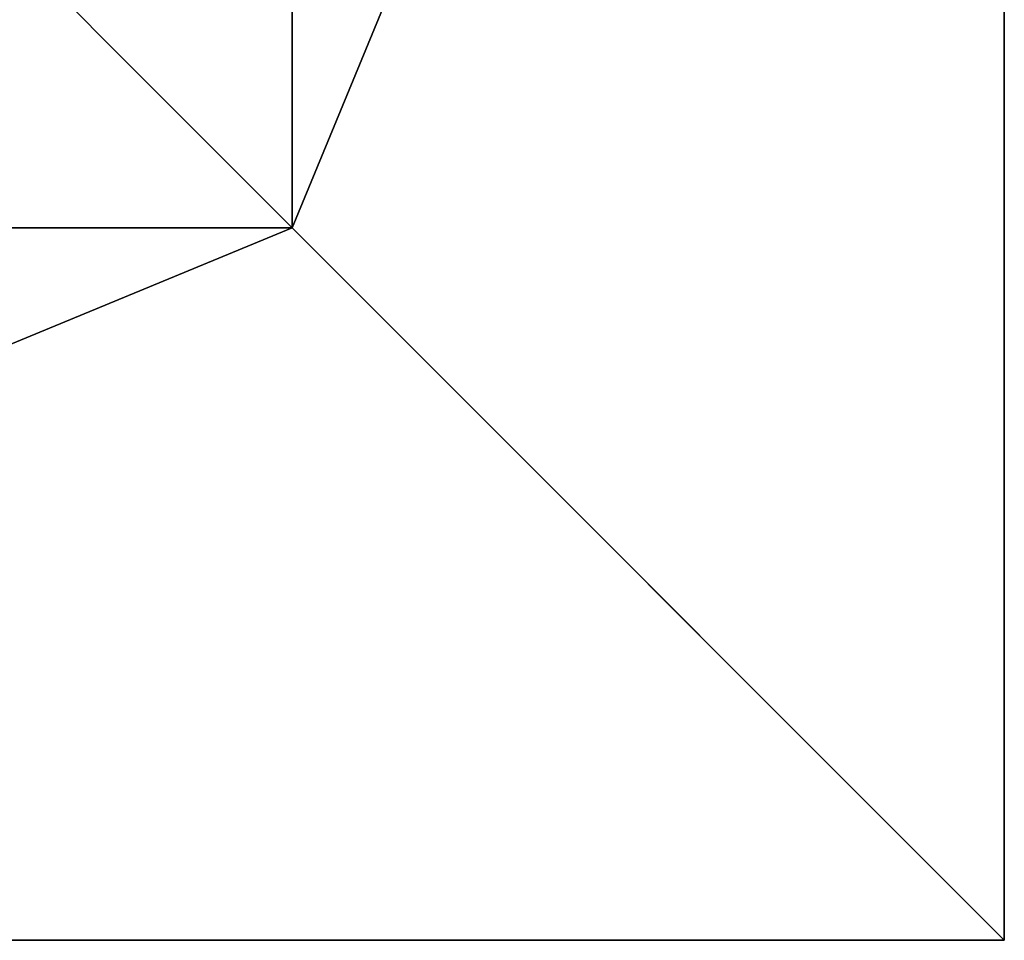
# Model space of a CAD drawing. Units: inches. Extents: x -79 to 468, y -7 to 381.
# Drawn here: x 78 to 94, y 127 to 142 of the extents above; entities that cross this region are included whole.
import ezdxf

# ---------------------------------------------------------------- set-up
doc = ezdxf.new("R2010")
doc.units = ezdxf.units.IN
doc.header["$MEASUREMENT"] = 0
doc.layers.get('0').update_dxf_attribs({"true_color": 0xffffff})
doc.layers.add('foundations', color=7, linetype='Continuous', true_color=0x9fa3a3)
doc.layers.add('kapsle', color=7, linetype='Continuous', true_color=0xffffff)

# ---------------------------------------------------------------- blocks, each defined once
blk = doc.blocks.new('Group_77')
for p, q in [((0, 40), (0, 0)), ((0, 40, 23.692), (0, 0, 23.692)), ((11.698, 28.302, 35), (11.698, 11.698, 35)), ((11.698, 11.698, 35), (0, 0, 23.692)), ((11.698, 11.698, 35), (28.302, 11.698, 35)), ((0, 0), (40, 0)), ((0, 0), (0, 0, 23.692)), ((0, 0, 23.692), (40, 0, 23.692))]:
    blk.add_line(p, q)
at = {"color": 251, "true_color": 0x565656}
mesh = blk.add_polyface(dxfattribs=at)
corners = [(11.698, 11.698, 35), (0, 40, 23.692), (0, 0, 23.692), (11.698, 28.302, 35)]
mesh.append_faces([[corners[k] for k in face] for face in [(0, 1, 2), (1, 0, 3)]], dxfattribs={"vtx0": -1, "color": 251})
mesh = blk.add_polyface(dxfattribs=at)
corners = [(0, 40, 23.692), (0, 0), (0, 0, 23.692), (0, 40)]
mesh.append_faces([[corners[k] for k in face] for face in [(0, 1, 2), (1, 0, 3)]], dxfattribs={"vtx0": -1, "color": 251})
mesh = blk.add_polyface(dxfattribs=at)
corners = [(40, 40), (0, 0), (0, 40), (40, 0)]
mesh.append_faces([[corners[k] for k in face] for face in [(0, 1, 2), (1, 0, 3)]], dxfattribs={"vtx0": -1, "color": 251})
mesh = blk.add_polyface(dxfattribs=at)
corners = [(28.302, 11.698, 35), (11.698, 28.302, 35), (11.698, 11.698, 35), (28.302, 28.302, 35)]
mesh.append_faces([[corners[k] for k in face] for face in [(0, 1, 2), (1, 0, 3)]], dxfattribs={"vtx0": -1, "color": 251})
mesh = blk.add_polyface(dxfattribs=at)
corners = [(40, 0, 23.692), (11.698, 11.698, 35), (0, 0, 23.692), (28.302, 11.698, 35)]
mesh.append_faces([[corners[k] for k in face] for face in [(0, 1, 2), (1, 0, 3)]], dxfattribs={"vtx0": -1, "color": 251})
mesh = blk.add_polyface(dxfattribs=at)
corners = [(40, 0, 23.692), (0, 0), (40, 0), (0, 0, 23.692)]
mesh.append_faces([[corners[k] for k in face] for face in [(0, 1, 2), (1, 0, 3)]], dxfattribs={"vtx0": -1, "color": 251})
blk = doc.blocks.new('Grupa_4')
at = {"layer": 'foundations', "color": 251, "true_color": 0x565656, "rotation": 90.00000000004438}
blk.add_blockref('Group_77', (40, 0), dxfattribs=at)

msp = doc.modelspace()

# ---------------------------------------------------------------- block references
at = {"layer": 'kapsle'}
msp.add_blockref('Grupa_4', (54.379, 127.093, -64.841), dxfattribs=at)

doc.saveas('drawing.dxf')
